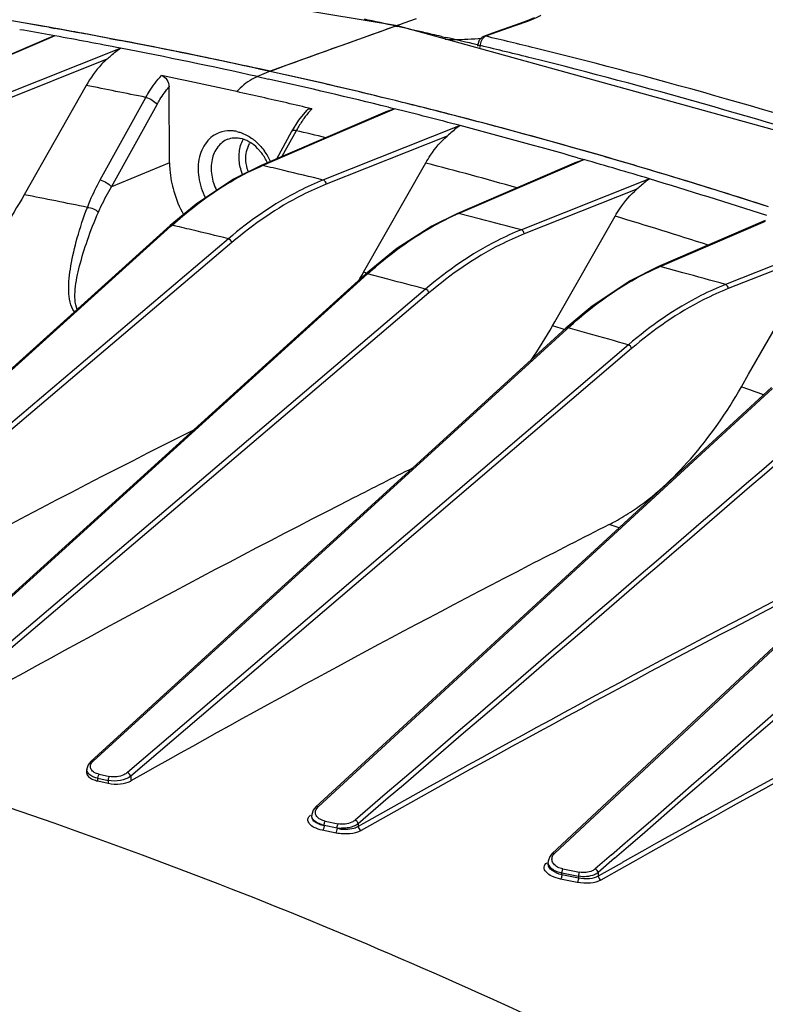
# Model space of a CAD drawing. Units: inches. Extents: x -86 to 67, y 2 to 68.
# Drawn here: x -47 to -45, y 24 to 26 of the extents above; entities that cross this region are included whole.
import ezdxf

# ---------------------------------------------------------------- set-up
doc = ezdxf.new("R2010")
doc.units = ezdxf.units.IN
doc.header["$LTSCALE"] = 1.21
doc.header["$MEASUREMENT"] = 0
doc.layers.get('0').update_dxf_attribs({"linetype": 'CONTINUOUS'})
doc.layers.add('02___PRT_ALL_AXES', color=7, linetype='CONTINUOUS')

msp = doc.modelspace()

# ---------------------------------------------------------------- linework, layer by layer
at = {"color": 7, "linetype": 'Continuous'}
for p, q in [((-46.0556, 26.2393), (-46.0814, 26.2301)), ((-45.8218, 26.2337), (-45.8486, 26.2243)), ((-45.8224, 26.2349), (-45.8474, 26.226)), ((-45.8223, 26.2349), (-45.8224, 26.2349)), ((-45.8076, 26.2412), (-45.8223, 26.2349)), ((-45.8181, 26.2351), (-45.8223, 26.2349)), ((-45.8181, 26.2351), (-45.8218, 26.2337)), ((-46.13, 26.2127), (-46.2141, 26.1825)), ((-46.1047, 26.2218), (-46.13, 26.2127)), ((-46.1015, 26.2229), (-46.1047, 26.2218)), ((-46.0939, 26.2256), (-46.1015, 26.2229)), ((-46.0907, 26.2268), (-46.0939, 26.2256)), ((-46.0814, 26.2301), (-46.0907, 26.2268)), ((-45.8876, 26.2117), (-45.9139, 26.2023)), ((-45.8486, 26.2243), (-45.9097, 26.2026)), ((-45.8474, 26.226), (-45.8876, 26.2117)), ((-45.9231, 26.1945), (-45.9263, 26.1855)), ((-45.9169, 26.2009), (-45.9231, 26.1945)), ((-45.914, 26.2023), (-45.9169, 26.2009)), ((-45.9096, 26.2025), (-45.9139, 26.2023)), ((-46.2182, 26.181), (-46.2732, 26.1612)), ((-46.2141, 26.1825), (-46.2182, 26.181)), ((-45.9263, 26.1855), (-45.9266, 26.1816)), ((-46.2732, 26.1612), (-46.3627, 26.1288)), ((-46.5743, 25.936), (-46.5751, 26.0959)), ((-46.7201, 25.9001), (-46.6241, 26.0738)), ((-46.6964, 25.8855), (-46.6004, 26.0593)), ((-46.2863, 26.0463), (-46.303, 26.0257)), ((-46.1157, 26.0436), (-46.1011, 26.0499)), ((-46.1161, 26.0446), (-46.3818, 25.9305)), ((-46.303, 26.0257), (-46.3176, 26.0024)), ((-46.2588, 25.9822), (-46.1157, 26.0436)), ((-46.308, 26.0038), (-46.3381, 25.9492)), ((-45.9633, 26.0146), (-46.2509, 25.9001)), ((-46.3176, 26.0024), (-46.3497, 25.9442)), ((-45.9902, 25.9926), (-46.2448, 25.8912)), ((-46.3786, 25.9307), (-46.3011, 25.964)), ((-46.3011, 25.964), (-46.2588, 25.9822)), ((-45.7184, 25.9362), (-45.7029, 25.9429)), ((-45.7162, 25.9468), (-45.7029, 25.943)), ((-46.5743, 25.936), (-46.6964, 25.8855)), ((-46.3818, 25.9305), (-46.3786, 25.9307)), ((-46.1662, 25.7059), (-46.0357, 25.9359)), ((-45.7189, 25.9373), (-45.97, 25.8292)), ((-45.9666, 25.8294), (-45.7184, 25.9362)), ((-45.5651, 25.9024), (-45.8344, 25.7954)), ((-45.5917, 25.8806), (-45.8285, 25.7866)), ((-46.5183, 25.8495), (-46.5728, 25.8042)), ((-45.97, 25.8292), (-46.0228, 25.8032)), ((-45.97, 25.8292), (-45.9699, 25.8293)), ((-45.9699, 25.8293), (-45.9666, 25.8294)), ((-45.9205, 25.8176), (-45.9666, 25.8294)), ((-45.7641, 25.6014), (-45.6375, 25.8239)), ((-47.5569, 24.913), (-46.5714, 25.8026)), ((-46.5728, 25.8042), (-46.9114, 25.4986)), ((-46.5714, 25.8026), (-46.5687, 25.805)), ((-46.0228, 25.8032), (-46.0961, 25.756)), ((-45.3216, 25.8148), (-45.5464, 25.7178)), ((-45.5428, 25.7179), (-45.3211, 25.8136)), ((-46.4506, 25.7764), (-46.9857, 25.322)), ((-46.4433, 25.7684), (-46.9787, 25.3137)), ((-46.0961, 25.756), (-46.1622, 25.7018)), ((-45.1669, 25.7748), (-45.4052, 25.6803)), ((-45.1932, 25.7533), (-45.3995, 25.6716)), ((-45.5464, 25.7178), (-45.5428, 25.7179)), ((-45.4948, 25.7049), (-45.5428, 25.7179)), ((-46.1622, 25.7018), (-47.1895, 24.7704)), ((-47.1851, 24.771), (-46.1578, 25.7025)), ((-46.1615, 25.7046), (-46.1662, 25.7059)), ((-46.1153, 25.6914), (-46.1578, 25.7025)), ((-45.3566, 25.4913), (-45.2392, 25.6966)), ((-46.0359, 25.6705), (-46.4933, 25.2811)), ((-46.0289, 25.6625), (-46.4864, 25.273)), ((-45.6854, 25.6348), (-45.7409, 25.5882)), ((-45.7688, 25.5931), (-45.7641, 25.6014)), ((-45.7419, 25.5849), (-45.7688, 25.5931)), ((-46.1663, 25.1962), (-45.7391, 25.5863)), ((-45.7409, 25.5882), (-46.0626, 25.2945)), ((-45.7391, 25.5863), (-45.7362, 25.5889)), ((-45.692, 25.5765), (-45.7362, 25.5889)), ((-45.6096, 25.5532), (-46.1066, 25.1282)), ((-45.6028, 25.5454), (-46.0999, 25.1203)), ((-45.3719, 25.4645), (-45.3566, 25.4913)), ((-45.7731, 25.0313), (-45.3063, 25.4615)), ((-45.3084, 25.4637), (-45.6368, 25.161)), ((-45.7644, 24.4833), (-44.8625, 25.3254)), ((-46.4933, 25.2811), (-47.1168, 24.7506)), ((-46.0626, 25.2945), (-46.4096, 24.9779)), ((-46.4864, 25.273), (-47.1098, 24.7427)), ((-46.7349, 24.6773), (-46.1663, 25.1962)), ((-45.6292, 25.1682), (-45.6499, 25.175)), ((-45.6368, 25.161), (-45.9522, 24.8704)), ((-46.1066, 25.1282), (-46.6628, 24.6532)), ((-46.0999, 25.1203), (-46.656, 24.6453)), ((-45.1604, 25.0517), (-45.4761, 24.757)), ((-46.2617, 24.5812), (-45.7731, 25.0313)), ((-46.4096, 24.9779), (-46.7396, 24.6766)), ((-45.9522, 24.8704), (-46.2668, 24.5807)), ((-45.4761, 24.757), (-45.7698, 24.4829)), ((-46.748, 24.6516), (-46.7481, 24.6593)), ((-46.7374, 24.6746), (-46.7349, 24.6773)), ((-46.7249, 24.641), (-46.7244, 24.6442)), ((-46.7249, 24.641), (-46.7033, 24.6364)), ((-46.7248, 24.6354), (-46.7249, 24.641)), ((-46.7244, 24.6442), (-46.7234, 24.6472)), ((-46.7234, 24.6472), (-46.7221, 24.6496)), ((-46.7221, 24.6496), (-46.7005, 24.645)), ((-46.7033, 24.6364), (-46.7032, 24.6307)), ((-46.656, 24.6453), (-46.656, 24.6353)), ((-46.7248, 24.6354), (-46.7032, 24.6307)), ((-46.2668, 24.5807), (-46.2724, 24.5737)), ((-46.2661, 24.5756), (-46.2642, 24.5785)), ((-46.2642, 24.5785), (-46.2617, 24.5812)), ((-46.2752, 24.5605), (-46.2752, 24.563)), ((-46.2752, 24.5602), (-46.2752, 24.5605)), ((-46.2221, 24.5361), (-46.2493, 24.5417)), ((-46.2468, 24.551), (-46.2196, 24.5454)), ((-46.1776, 24.5453), (-46.1776, 24.5394)), ((-46.2241, 24.5258), (-46.2534, 24.5319)), ((-45.7669, 24.4806), (-45.7644, 24.4833)), ((-45.6448, 24.4801), (-45.679, 24.4504)), ((-45.6385, 24.4728), (-45.6729, 24.4429)), ((-45.7782, 24.4602), (-45.7782, 24.4648)), ((-45.7782, 24.46), (-45.7782, 24.4602)), ((-45.7471, 24.4503), (-45.7121, 24.4433)), ((-45.6228, 24.4635), (-45.6728, 24.4352)), ((-45.6179, 24.4548), (-45.6672, 24.4268)), ((-45.7169, 24.422), (-45.7519, 24.429)), ((-45.7492, 24.4382), (-45.7492, 24.4418)), ((-45.7492, 24.4418), (-45.7143, 24.4349)), ((-45.7143, 24.4312), (-45.7492, 24.4382)), ((-45.7143, 24.4349), (-45.7143, 24.4312)), ((-45.6729, 24.4429), (-45.6728, 24.4352))]:
    msp.add_line(p, q, dxfattribs=at)
for points in [[(-46.0948, 26.2242), (-47.2376, 26.4138), (-48.3936, 26.4753), (-49.5089, 26.4053)], [(-46.3818, 25.9305), (-46.4399, 25.9015), (-46.5183, 25.8495)], [(-45.5464, 25.7178), (-45.6059, 25.688), (-45.6854, 25.6348)], [(-46.7396, 24.6766), (-46.7453, 24.6696), (-46.748, 24.6612), (-46.7481, 24.6592)], [(-46.2724, 24.5737), (-46.2752, 24.5647), (-46.2752, 24.5629)], [(-45.7698, 24.4829), (-45.775, 24.4765), (-45.7781, 24.4665), (-45.7782, 24.4647)]]:
    msp.add_lwpolyline(points, dxfattribs=at)
for centre, radius, start, end in [((-48.7028, 15.6077), 10.778, 79.98362, 82.12223), ((-48.7238, 15.4867), 10.9008, 79.40409, 79.98517), ((-48.7518, 15.3417), 11.0485, 77.51186, 79.40004), ((-45.8877, 26.1785), 0.0341, 158.8168, 168.804), ((-48.4813, 15.3168), 11.1855, 76.15963, 76.70779), ((-45.8911, 26.1788), 0.0307, 175.6523, 179.8488), ((-45.888, 26.1785), 0.0338, 168.7303, 175.6514), ((-48.8439, 15.2004), 11.1494, 77.51252, 78.34347), ((-48.871, 15.187), 11.1163, 78.33906, 78.99851), ((-48.8633, 15.112), 11.2399, 76.96215, 77.51316), ((-48.8766, 15.0546), 11.2988, 76.68778, 76.96229), ((-48.8653, 14.9592), 11.43, 75.29222, 76.00528), ((-48.9264, 14.933), 11.3763, 76.37056, 76.69297), ((-48.9067, 14.8027), 11.5918, 74.02363, 75.29033), ((-48.9543, 14.636), 11.7652, 73.25714, 73.95691), ((-46.1643, 25.432), 0.5428, 113.2527, 113.5583), ((-51.6703, 3.5556), 22.9923, 76.57998, 76.69385), ((-48.9972, 14.6543), 11.6638, 74.31429, 75.29105), ((-51.8112, 2.9661), 23.5984, 76.37174, 76.57957), ((-49.0016, 14.4801), 11.9279, 72.01313, 73.25589), ((-48.9039, 15.3836), 10.6789, 78.34772, 79.07476), ((-45.748, 25.3222), 0.5523, 113.6332, 114.6004), ((-45.7513, 25.3298), 0.544, 113.3102, 113.6316), ((-52.7878, -0.9456), 27.6303, 75.42435, 75.60888), ((-49.1019, 14.2938), 12.0393, 72.30061, 73.27596), ((-51.2529, 6.1961), 20.1606, 76.44458, 76.56482), ((-51.3643, 5.7348), 20.6352, 76.22435, 76.44421), ((-45.326, 25.2161), 0.5466, 113.3694, 113.7051), ((-47.0937, 26.2324), 1.0665, 329.3155, 330.419), ((-53.8356, -4.8792), 31.7011, 74.5775, 74.74551), ((-52.1319, 2.7044), 23.7613, 75.13435, 75.33225), ((-46.6432, 26.0895), 1.0055, 325.5554, 330.4156), ((-52.7706, 0.3602), 26.191, 74.13247, 74.31971), ((-49.2136, 14.299), 11.8078, 70.77356, 71.01334), ((-36.2832, 5.0171), 22.7875, 116.70526, 119.60329), ((-35.7093, 4.6458), 23.0986, 116.63278, 116.97717), ((-385.1686, 415.1911), 517.621, 310.990297, 311.125818), ((-386.6525, 416.9837), 519.9571, 310.984157, 311.119041), ((-35.3435, 3.9761), 23.8613, 117.0305, 119.54522), ((-34.5108, 3.1967), 24.6399, 116.87646, 117.31744), ((-34.0444, 2.3419), 25.6135, 117.36689, 119.49719), ((-32.9223, 1.1447), 26.8889, 117.28493, 119.53556), ((-32.9343, 1.165), 26.8551, 117.27934, 119.53259), ((-30.9361, -1.4985), 29.8283, 117.79703, 119.49684), ((-30.9503, -1.4769), 29.7924, 117.79014, 119.49354)]:
    msp.add_arc(centre, radius, start, end, dxfattribs=at)
for points, knots in [([(-45.7941, 26.2467), (-45.7957, 26.2456), (-45.8033, 26.2409), (-45.8116, 26.2374), (-45.8181, 26.2351)], [0, 0, 0, 0, 0.218102, 1, 1, 1, 1]), ([(-45.9946, 26.1963), (-45.9882, 26.1961), (-45.9628, 26.1956), (-45.9373, 26.1967), (-45.9184, 26.1985)], [0, 0, 0, 0, 0.251646, 1, 1, 1, 1]), ([(-45.9096, 26.2025), (-45.9107, 26.2022), (-45.9152, 26.1995), (-45.918, 26.1947), (-45.9195, 26.1908)], [0, 0, 0, 0, 0.207692, 1, 1, 1, 1]), ([(-42.6641, 24.9168), (-43.1658, 25.1987), (-44.1871, 25.6923), (-45.2662, 26.0446), (-45.8055, 26.1775)], [0, 0, 0, 0, 0.508866, 1, 1, 1, 1]), ([(-46.6241, 26.0738), (-46.6217, 26.0782), (-46.6122, 26.0945), (-46.6008, 26.1097), (-46.5912, 26.1198)], [0, 0, 0, 0, 0.263046, 1, 1, 1, 1]), ([(-46.5912, 26.1198), (-46.5865, 26.1189), (-46.5779, 26.1114), (-46.5752, 26.1012), (-46.5751, 26.0959)], [0, 0, 0, 0, 0.477836, 1, 1, 1, 1]), ([(-46.6004, 26.0593), (-46.5985, 26.0627), (-46.5911, 26.0755), (-46.5823, 26.0877), (-46.5751, 26.0959)], [0, 0, 0, 0, 0.260907, 1, 1, 1, 1]), ([(-46.6241, 26.0738), (-46.6194, 26.0728), (-46.6107, 26.0688), (-46.603, 26.063), (-46.6004, 26.0593)], [0, 0, 0, 0, 0.520557, 1, 1, 1, 1]), ([(-46.275, 26.0498), (-46.2764, 26.0483), (-46.2824, 26.0417), (-46.2879, 26.0348), (-46.2918, 26.0294)], [0, 0, 0, 0, 0.242609, 1, 1, 1, 1]), ([(-46.2863, 26.0463), (-46.2849, 26.0478), (-46.2813, 26.0502), (-46.277, 26.0503), (-46.275, 26.0498)], [0, 0, 0, 0, 0.495144, 1, 1, 1, 1]), ([(-46.2918, 26.0294), (-46.2932, 26.0274), (-46.299, 26.0191), (-46.3043, 26.0105), (-46.3079, 26.0038)], [0, 0, 0, 0, 0.244023, 1, 1, 1, 1]), ([(-46.308, 26.0038), (-46.3091, 26.0041), (-46.3121, 26.0046), (-46.3165, 26.0043), (-46.3176, 26.0024)], [0, 0, 0, 0, 0.344626, 1, 1, 1, 1]), ([(-45.9633, 26.0146), (-45.9654, 26.0133), (-45.9749, 26.0065), (-45.9833, 25.9985), (-45.9902, 25.9926)], [0, 0, 0, 0, 0.216453, 1, 1, 1, 1]), ([(-46.4015, 25.977), (-46.4034, 25.9783), (-46.4108, 25.983), (-46.4189, 25.9863), (-46.4252, 25.9877)], [0, 0, 0, 0, 0.267312, 1, 1, 1, 1]), ([(-46.0357, 25.9359), (-46.0325, 25.9415), (-46.0197, 25.9622), (-46.0038, 25.9811), (-45.9902, 25.9926)], [0, 0, 0, 0, 0.267701, 1, 1, 1, 1]), ([(-46.3805, 25.9566), (-46.3821, 25.9586), (-46.3883, 25.9662), (-46.3956, 25.9729), (-46.4015, 25.977)], [0, 0, 0, 0, 0.259975, 1, 1, 1, 1]), ([(-46.5687, 25.805), (-46.5538, 25.8184), (-46.4964, 25.8669), (-46.4318, 25.9075), (-46.3812, 25.9295)], [0, 0, 0, 0, 0.266579, 1, 1, 1, 1]), ([(-46.7471, 25.8424), (-46.7452, 25.8473), (-46.7372, 25.867), (-46.7278, 25.886), (-46.7201, 25.9001)], [0, 0, 0, 0, 0.245923, 1, 1, 1, 1]), ([(-46.7201, 25.9001), (-46.7153, 25.899), (-46.7067, 25.895), (-46.699, 25.8892), (-46.6964, 25.8855)], [0, 0, 0, 0, 0.520601, 1, 1, 1, 1]), ([(-46.2509, 25.9001), (-46.2681, 25.8933), (-46.3396, 25.8607), (-46.4049, 25.8153), (-46.4506, 25.7764)], [0, 0, 0, 0, 0.235819, 1, 1, 1, 1]), ([(-46.2448, 25.8912), (-46.2448, 25.8922), (-46.2454, 25.8959), (-46.2483, 25.8994), (-46.2509, 25.9001)], [0, 0, 0, 0, 0.265148, 1, 1, 1, 1]), ([(-45.5651, 25.9024), (-45.5672, 25.901), (-45.5765, 25.8943), (-45.5849, 25.8864), (-45.5917, 25.8806)], [0, 0, 0, 0, 0.217112, 1, 1, 1, 1]), ([(-46.7238, 25.8324), (-46.7219, 25.8369), (-46.7136, 25.855), (-46.7041, 25.8726), (-46.6964, 25.8855)], [0, 0, 0, 0, 0.245722, 1, 1, 1, 1]), ([(-46.2448, 25.8912), (-46.2619, 25.8844), (-46.333, 25.8521), (-46.3979, 25.807), (-46.4433, 25.7684)], [0, 0, 0, 0, 0.235838, 1, 1, 1, 1]), ([(-45.6375, 25.8239), (-45.6342, 25.8295), (-45.6214, 25.8502), (-45.6054, 25.8692), (-45.5917, 25.8806)], [0, 0, 0, 0, 0.267901, 1, 1, 1, 1]), ([(-46.7743, 25.6224), (-46.7832, 25.6348), (-46.7884, 25.6697), (-46.7823, 25.7217), (-46.7686, 25.7808), (-46.7551, 25.8213), (-46.7471, 25.8424)], [0, 0, 0, 0, 0.202032, 0.434723, 0.701096, 1, 1, 1, 1]), ([(-46.7471, 25.8424), (-46.7427, 25.8422), (-46.7343, 25.8399), (-46.7267, 25.8354), (-46.7238, 25.8324)], [0, 0, 0, 0, 0.512218, 1, 1, 1, 1]), ([(-46.7684, 25.6278), (-46.7712, 25.6341), (-46.7739, 25.6485), (-46.7725, 25.6795), (-46.7636, 25.7217), (-46.7469, 25.7757), (-46.7323, 25.813), (-46.7238, 25.8324)], [0, 0, 0, 0, 0.097574, 0.202126, 0.436082, 0.702424, 1, 1, 1, 1]), ([(-46.1578, 25.7025), (-46.1435, 25.7154), (-46.0883, 25.7625), (-46.0264, 25.8022), (-45.9779, 25.8244)], [0, 0, 0, 0, 0.265898, 1, 1, 1, 1]), ([(-45.8344, 25.7954), (-45.8517, 25.7885), (-45.9239, 25.7556), (-45.9898, 25.7097), (-46.0359, 25.6705)], [0, 0, 0, 0, 0.235723, 1, 1, 1, 1]), ([(-45.8285, 25.7866), (-45.8458, 25.7797), (-45.9176, 25.7471), (-45.983, 25.7015), (-46.0289, 25.6625)], [0, 0, 0, 0, 0.235756, 1, 1, 1, 1]), ([(-45.7362, 25.5889), (-45.7211, 25.6027), (-45.6628, 25.6524), (-45.5972, 25.6941), (-45.5457, 25.7167)], [0, 0, 0, 0, 0.266867, 1, 1, 1, 1]), ([(-46.1622, 25.7018), (-46.1614, 25.7025), (-46.1597, 25.7029), (-46.1583, 25.7026), (-46.1578, 25.7025)], [0, 0, 0, 0, 0.716759, 1, 1, 1, 1]), ([(-45.4052, 25.6803), (-45.4228, 25.6733), (-45.4961, 25.64), (-45.5629, 25.5933), (-45.6096, 25.5532)], [0, 0, 0, 0, 0.235571, 1, 1, 1, 1]), ([(-45.3995, 25.6716), (-45.4171, 25.6646), (-45.49, 25.6315), (-45.5564, 25.5851), (-45.6028, 25.5454)], [0, 0, 0, 0, 0.235619, 1, 1, 1, 1]), ([(-45.7409, 25.5882), (-45.74, 25.589), (-45.7382, 25.5894), (-45.7366, 25.589), (-45.7362, 25.5889)], [0, 0, 0, 0, 0.714114, 1, 1, 1, 1]), ([(-45.6007, 25.2039), (-45.5555, 25.2343), (-45.4691, 25.3144), (-45.4026, 25.4108), (-45.3719, 25.4645)], [0, 0, 0, 0, 0.468489, 1, 1, 1, 1]), ([(-45.6498, 25.1751), (-45.6456, 25.1772), (-45.6288, 25.186), (-45.6126, 25.196), (-45.6007, 25.2039)], [0, 0, 0, 0, 0.244575, 1, 1, 1, 1]), ([(-46.7396, 24.6766), (-46.7388, 24.6774), (-46.7369, 24.6778), (-46.7353, 24.6774), (-46.7349, 24.6773)], [0, 0, 0, 0, 0.713388, 1, 1, 1, 1]), ([(-46.7249, 24.641), (-46.7309, 24.6421), (-46.7412, 24.6452), (-46.748, 24.6549), (-46.7481, 24.6592)], [0, 0, 0, 0, 0.589041, 1, 1, 1, 1]), ([(-46.7221, 24.6496), (-46.7258, 24.6503), (-46.7322, 24.6525), (-46.7395, 24.6588), (-46.7416, 24.6674), (-46.739, 24.6724), (-46.7374, 24.6746)], [0, 0, 0, 0, 0.311396, 0.560946, 0.772083, 1, 1, 1, 1]), ([(-46.748, 24.6516), (-46.748, 24.6506), (-46.7469, 24.6454), (-46.7422, 24.6421), (-46.7386, 24.6401)], [0, 0, 0, 0, 0.204917, 1, 1, 1, 1]), ([(-46.7386, 24.6401), (-46.7376, 24.6396), (-46.7332, 24.6375), (-46.7285, 24.6362), (-46.7248, 24.6354)], [0, 0, 0, 0, 0.227751, 1, 1, 1, 1]), ([(-46.656, 24.6453), (-46.6622, 24.6407), (-46.6782, 24.635), (-46.6948, 24.6348), (-46.7033, 24.6364)], [0, 0, 0, 0, 0.471309, 1, 1, 1, 1]), ([(-46.7033, 24.6364), (-46.7032, 24.6372), (-46.7028, 24.6402), (-46.7019, 24.6433), (-46.7005, 24.645)], [0, 0, 0, 0, 0.26798, 1, 1, 1, 1]), ([(-46.6628, 24.6532), (-46.665, 24.6512), (-46.6763, 24.6444), (-46.6906, 24.6429), (-46.7005, 24.645)], [0, 0, 0, 0, 0.224925, 1, 1, 1, 1]), ([(-46.7032, 24.6307), (-46.6948, 24.6289), (-46.6787, 24.6282), (-46.6625, 24.6317), (-46.656, 24.6353)], [0, 0, 0, 0, 0.535252, 1, 1, 1, 1]), ([(-46.2468, 24.551), (-46.2504, 24.5517), (-46.257, 24.554), (-46.2648, 24.5599), (-46.2684, 24.5679), (-46.2672, 24.5733), (-46.2661, 24.5756)], [0, 0, 0, 0, 0.310818, 0.570375, 0.787682, 1, 1, 1, 1]), ([(-46.2668, 24.5807), (-46.2659, 24.5815), (-46.2639, 24.5818), (-46.2622, 24.5814), (-46.2617, 24.5812)], [0, 0, 0, 0, 0.710466, 1, 1, 1, 1]), ([(-46.2534, 24.5319), (-46.2591, 24.5331), (-46.2688, 24.5364), (-46.2805, 24.5438), (-46.2851, 24.5553), (-46.2806, 24.5613), (-46.278, 24.5635)], [0, 0, 0, 0, 0.345736, 0.609567, 0.799489, 1, 1, 1, 1]), ([(-46.2492, 24.5417), (-46.2511, 24.542), (-46.2545, 24.5438), (-46.2624, 24.5463), (-46.2713, 24.5514), (-46.2752, 24.5594), (-46.2752, 24.5629)], [0, 0, 0, 0, 0.164128, 0.316961, 0.70275, 1, 1, 1, 1]), ([(-46.2492, 24.5417), (-46.251, 24.5421), (-46.2548, 24.5418), (-46.261, 24.5449), (-46.2693, 24.5488), (-46.2751, 24.5557), (-46.2752, 24.5602)], [0, 0, 0, 0, 0.163531, 0.322037, 0.600957, 1, 1, 1, 1]), ([(-46.2492, 24.5409), (-46.2493, 24.54), (-46.2499, 24.5368), (-46.2507, 24.5334), (-46.2522, 24.5316)], [0, 0, 0, 0, 0.281459, 1, 1, 1, 1]), ([(-46.2492, 24.5424), (-46.2492, 24.5432), (-46.2487, 24.5462), (-46.2479, 24.5491), (-46.2468, 24.551)], [0, 0, 0, 0, 0.268346, 1, 1, 1, 1]), ([(-46.2221, 24.5361), (-46.2222, 24.5341), (-46.2229, 24.5306), (-46.2241, 24.5272), (-46.2251, 24.526)], [0, 0, 0, 0, 0.555746, 1, 1, 1, 1]), ([(-46.2221, 24.5361), (-46.2219, 24.5386), (-46.2213, 24.5419), (-46.2199, 24.5448), (-46.2196, 24.5454)], [0, 0, 0, 0, 0.78809, 1, 1, 1, 1]), ([(-46.1776, 24.5453), (-46.1833, 24.5409), (-46.1924, 24.5377), (-46.2036, 24.536), (-46.2098, 24.536), (-46.2159, 24.5357), (-46.22, 24.5357), (-46.222, 24.536)], [0, 0, 0, 0, 0.467138, 0.600184, 0.735119, 0.869625, 1, 1, 1, 1]), ([(-46.1776, 24.5394), (-46.1804, 24.5377), (-46.1889, 24.5343), (-46.2011, 24.5332), (-46.2132, 24.533), (-46.219, 24.5353), (-46.222, 24.536)], [0, 0, 0, 0, 0.212734, 0.594396, 0.798391, 1, 1, 1, 1]), ([(-46.184, 24.553), (-46.1861, 24.5512), (-46.1967, 24.5447), (-46.2102, 24.5435), (-46.2196, 24.5454)], [0, 0, 0, 0, 0.223959, 1, 1, 1, 1]), ([(-46.1717, 24.531), (-46.1788, 24.527), (-46.1968, 24.523), (-46.2147, 24.5238), (-46.2241, 24.5258)], [0, 0, 0, 0, 0.460314, 1, 1, 1, 1]), ([(-45.7471, 24.4503), (-45.751, 24.451), (-45.7583, 24.4535), (-45.7667, 24.46), (-45.771, 24.4686), (-45.77, 24.4746), (-45.7689, 24.4772)], [0, 0, 0, 0, 0.307422, 0.569525, 0.790245, 1, 1, 1, 1]), ([(-45.7519, 24.429), (-45.7582, 24.4302), (-45.7693, 24.4338), (-45.7824, 24.4418), (-45.7886, 24.4541), (-45.784, 24.4612), (-45.7813, 24.4635)], [0, 0, 0, 0, 0.344183, 0.61423, 0.807628, 1, 1, 1, 1]), ([(-45.7492, 24.4382), (-45.7566, 24.4398), (-45.7685, 24.4438), (-45.778, 24.4549), (-45.7782, 24.46)], [0, 0, 0, 0, 0.596897, 1, 1, 1, 1]), ([(-45.7492, 24.4418), (-45.7527, 24.4424), (-45.7637, 24.4452), (-45.7751, 24.4528), (-45.7775, 24.4605)], [0, 0, 0, 0, 0.305434, 1, 1, 1, 1]), ([(-45.7492, 24.4418), (-45.7492, 24.4426), (-45.7487, 24.4455), (-45.748, 24.4483), (-45.7471, 24.4503)], [0, 0, 0, 0, 0.268294, 1, 1, 1, 1]), ([(-45.679, 24.4504), (-45.6809, 24.4487), (-45.6908, 24.4426), (-45.7034, 24.4416), (-45.7121, 24.4433)], [0, 0, 0, 0, 0.223626, 1, 1, 1, 1]), ([(-45.7492, 24.4382), (-45.7493, 24.4373), (-45.7499, 24.4342), (-45.7506, 24.4309), (-45.7519, 24.429)], [0, 0, 0, 0, 0.282519, 1, 1, 1, 1]), ([(-45.7143, 24.4312), (-45.7144, 24.4303), (-45.7149, 24.4272), (-45.7157, 24.4239), (-45.7169, 24.422)], [0, 0, 0, 0, 0.282578, 1, 1, 1, 1]), ([(-45.7143, 24.4349), (-45.7142, 24.4357), (-45.7138, 24.4386), (-45.713, 24.4414), (-45.7121, 24.4433)], [0, 0, 0, 0, 0.26831, 1, 1, 1, 1]), ([(-45.6729, 24.4429), (-45.6754, 24.441), (-45.688, 24.434), (-45.7033, 24.433), (-45.7143, 24.4349)], [0, 0, 0, 0, 0.220208, 1, 1, 1, 1]), ([(-45.6728, 24.4352), (-45.6784, 24.4318), (-45.6926, 24.4285), (-45.7068, 24.4295), (-45.7143, 24.4312)], [0, 0, 0, 0, 0.458557, 1, 1, 1, 1]), ([(-45.6672, 24.4268), (-45.6739, 24.423), (-45.6909, 24.4192), (-45.7079, 24.4202), (-45.7169, 24.422)], [0, 0, 0, 0, 0.457879, 1, 1, 1, 1])]:
    msp.add_open_spline(points, degree=3, knots=knots, dxfattribs=at)
for points in [[(-46.1161, 26.0446), (-46.111, 26.0468), (-46.1057, 26.0487), (-46.1004, 26.0502)], [(-46.3683, 25.9363), (-46.3717, 25.9434), (-46.3758, 25.9503), (-46.3805, 25.9566)], [(-45.7189, 25.9373), (-45.7137, 25.9396), (-45.7083, 25.9414), (-45.7029, 25.9429)], [(-46.5728, 25.8042), (-46.5718, 25.8052), (-46.5701, 25.8053), (-46.5687, 25.805)], [(-46.4433, 25.7684), (-46.444, 25.7719), (-46.4471, 25.7754), (-46.4506, 25.7764)], [(-45.8285, 25.7866), (-45.8286, 25.7901), (-45.831, 25.7943), (-45.8344, 25.7954)], [(-45.3995, 25.6716), (-45.3996, 25.675), (-45.4019, 25.6792), (-45.4052, 25.6803)], [(-46.0289, 25.6625), (-46.0296, 25.666), (-46.0325, 25.6694), (-46.0359, 25.6705)], [(-45.6028, 25.5454), (-45.6035, 25.5488), (-45.6064, 25.5521), (-45.6096, 25.5532)], [(-45.1715, 25.4247), (-45.5088, 25.1338), (-45.8463, 24.8432), (-46.184, 24.553)], [(-45.165, 25.4169), (-45.5023, 25.1261), (-45.8398, 24.8355), (-46.1776, 24.5453)], [(-46.656, 24.6453), (-46.6567, 24.6487), (-46.6595, 24.652), (-46.6628, 24.6532)], [(-46.1776, 24.5453), (-46.1783, 24.5485), (-46.1809, 24.5517), (-46.184, 24.553)], [(-46.1776, 24.5394), (-46.1773, 24.536), (-46.1749, 24.5322), (-46.1717, 24.531)], [(-45.7698, 24.4829), (-45.7694, 24.4834), (-45.7687, 24.4837), (-45.7681, 24.4838)], [(-45.7689, 24.4772), (-45.7684, 24.4784), (-45.7677, 24.4795), (-45.7669, 24.4806)], [(-45.7681, 24.4838), (-45.7669, 24.484), (-45.7655, 24.4838), (-45.7644, 24.4833)], [(-45.7775, 24.4605), (-45.7779, 24.4618), (-45.7782, 24.4633), (-45.7782, 24.4647)], [(-45.6729, 24.4429), (-45.6735, 24.4461), (-45.6761, 24.4491), (-45.679, 24.4504)], [(-45.6728, 24.4352), (-45.6726, 24.4318), (-45.6702, 24.4282), (-45.6672, 24.4268)]]:
    msp.add_open_spline(points, degree=3, dxfattribs=at)
at = {"layer": '02___PRT_ALL_AXES', "color": 7, "linetype": 'Continuous'}
for p, q in [((-46.828, 26.2214), (-46.8157, 26.2192)), ((-46.0948, 26.2242), (-46.0987, 26.2239)), ((-46.0987, 26.2239), (-46.0951, 26.2231)), ((-44.9516, 25.9076), (-46.0948, 26.2242)), ((-46.8287, 26.1985), (-47.0926, 26.0856)), ((-46.8284, 26.1977), (-47.0897, 26.0859)), ((-46.8153, 26.2033), (-46.8284, 26.1977)), ((-46.8154, 26.2033), (-46.8275, 26.2055)), ((-46.7005, 26.1981), (-46.6772, 26.1936)), ((-46.0027, 26.2022), (-45.994, 26.2002)), ((-46.9684, 26.0613), (-46.6775, 26.1775)), ((-45.9272, 26.1845), (-45.9205, 26.1829)), ((-46.9619, 26.0523), (-46.7051, 26.155)), ((-46.3627, 26.1288), (-46.3893, 26.1177)), ((-46.3868, 26.1341), (-46.3627, 26.1288)), ((-46.3893, 26.1177), (-46.3664, 26.1126)), ((-46.7496, 26.0989), (-46.88, 25.869)), ((-46.0994, 26.0671), (-46.1119, 26.0702)), ((-46.114, 26.0531), (-46.1013, 26.0499)), ((-45.962, 26.0323), (-45.9814, 26.0373)), ((-45.7014, 25.9613), (-45.7149, 25.9651)), ((-45.563, 25.9209), (-45.5821, 25.9266))]:
    msp.add_line(p, q, dxfattribs=at)
for centre, radius, start, end in [((-48.7028, 15.6077), 10.778, 79.98362, 82.12223), ((-48.7068, 15.5846), 10.8014, 79.98333, 81.31919), ((-48.4792, 15.4747), 11.0097, 77.5132, 77.86416), ((-48.7449, 15.5076), 10.8684, 79.83895, 80.16973), ((-48.7464, 15.3667), 11.0228, 77.51085, 79.97806), ((-48.7254, 15.478), 10.9096, 79.30326, 79.91829), ((-27.9038, -24.6501), 54.0298, 109.67941, 109.97694), ((-48.4886, 15.4319), 11.0535, 77.20852, 77.49397), ((-48.4972, 15.3942), 11.0921, 77.00373, 77.20856), ((-46.7805, 26.0856), 0.1227, 106.4747, 113.1118), ((-48.756, 15.4458), 10.9312, 79.03851, 79.77309), ((-48.7388, 15.4076), 10.9813, 78.68292, 79.17941), ((-48.5088, 15.344), 11.1437, 76.60492, 76.95774), ((-48.7818, 15.3148), 11.0647, 77.51236, 79.03564), ((-48.755, 15.3271), 11.0634, 77.63979, 78.68223), ((-48.5273, 15.2667), 11.2231, 76.00028, 76.56946), ((-48.6013, 14.9763), 11.5228, 72.27949, 75.99237), ((-48.7886, 15.1749), 11.2192, 76.19732, 77.51228), ((-48.7789, 15.2182), 11.1749, 76.97797, 77.51296), ((-48.8238, 15.1275), 11.2566, 76.07072, 77.39044), ((-48.8024, 15.1167), 11.2791, 76.19932, 76.97759), ((-48.8505, 14.9224), 11.4793, 74.14855, 76.19787), ((-48.8315, 14.9984), 11.4009, 75.52329, 76.13456), ((-48.8744, 14.8344), 11.5704, 74.15316, 75.42157), ((-46.4608, 25.9038), 0.1029, 51.353, 54.6005), ((-46.3648, 25.952), 0.0479, 145.9301, 149.9879), ((-48.9412, 14.5994), 11.8147, 72.1255, 74.1535), ((-46.4819, 25.8842), 0.1319, 24.5943, 35.4504), ((-48.9193, 14.6751), 11.736, 73.4794, 74.08605), ((-48.9686, 14.5106), 11.9076, 72.1297, 73.38092), ((-46.3433, 25.9413), 0.2314, 196.2834, 209.4351)]:
    msp.add_arc(centre, radius, start, end, dxfattribs=at)
for points, knots in [([(-46.7051, 26.155), (-46.7024, 26.1573), (-46.6934, 26.1654), (-46.6841, 26.1734), (-46.6768, 26.1778)], [0, 0, 0, 0, 0.29019, 1, 1, 1, 1]), ([(-46.7051, 26.155), (-46.7093, 26.1514), (-46.7266, 26.1348), (-46.7405, 26.1149), (-46.7496, 26.0989)], [0, 0, 0, 0, 0.232262, 1, 1, 1, 1]), ([(-46.3893, 26.1177), (-46.3932, 26.1161), (-46.4094, 26.1081), (-46.4235, 26.0962), (-46.4331, 26.086)], [0, 0, 0, 0, 0.230049, 1, 1, 1, 1]), ([(-46.4326, 26.0021), (-46.4353, 26.0027), (-46.4457, 26.0044), (-46.4565, 26.0037), (-46.464, 26.0016)], [0, 0, 0, 0, 0.257295, 1, 1, 1, 1]), ([(-46.464, 26.0016), (-46.4753, 25.9986), (-46.4973, 25.9844), (-46.5144, 25.9479), (-46.5154, 25.9046), (-46.5058, 25.876), (-46.4986, 25.8626)], [0, 0, 0, 0, 0.216319, 0.453224, 0.718768, 1, 1, 1, 1]), ([(-46.452, 25.9858), (-46.4602, 25.9825), (-46.4754, 25.9702), (-46.487, 25.9422), (-46.4874, 25.9097), (-46.4805, 25.8882), (-46.4754, 25.8781)], [0, 0, 0, 0, 0.217072, 0.455726, 0.72058, 1, 1, 1, 1]), ([(-46.452, 25.9858), (-46.4479, 25.9875), (-46.4419, 25.9889), (-46.4358, 25.989), (-46.4343, 25.9889)], [0, 0, 0, 0, 0.739937, 1, 1, 1, 1]), ([(-46.4326, 26.0021), (-46.4299, 26.0015), (-46.4188, 25.9983), (-46.4084, 25.9928), (-46.4012, 25.9877)], [0, 0, 0, 0, 0.23984, 1, 1, 1, 1]), ([(-46.428, 25.9484), (-46.428, 25.9518), (-46.4274, 25.9645), (-46.4239, 25.9773), (-46.4194, 25.9856)], [0, 0, 0, 0, 0.263097, 1, 1, 1, 1]), ([(-46.3965, 25.9842), (-46.3945, 25.9826), (-46.3863, 25.9755), (-46.3792, 25.9673), (-46.3744, 25.9607)], [0, 0, 0, 0, 0.244582, 1, 1, 1, 1]), ([(-46.4138, 25.9453), (-46.4138, 25.9473), (-46.4135, 25.955), (-46.4119, 25.9627), (-46.4099, 25.9681)], [0, 0, 0, 0, 0.259258, 1, 1, 1, 1]), ([(-46.4206, 25.9112), (-46.4218, 25.9142), (-46.4259, 25.9262), (-46.4279, 25.939), (-46.428, 25.9484)], [0, 0, 0, 0, 0.25444, 1, 1, 1, 1]), ([(-46.4084, 25.9172), (-46.4093, 25.9195), (-46.4123, 25.9286), (-46.4137, 25.9382), (-46.4138, 25.9453)], [0, 0, 0, 0, 0.254425, 1, 1, 1, 1]), ([(-46.5743, 25.936), (-46.5743, 25.9311), (-46.5734, 25.911), (-46.5697, 25.891), (-46.5654, 25.8764)], [0, 0, 0, 0, 0.245029, 1, 1, 1, 1]), ([(-46.88, 25.869), (-46.8937, 25.8448), (-46.948, 25.757), (-47.0168, 25.6772), (-47.0758, 25.6302)], [0, 0, 0, 0, 0.269499, 1, 1, 1, 1]), ([(-45.0073, 23.7276), (-45.4851, 23.994), (-46.4589, 24.4558), (-47.4902, 24.7719), (-48.0046, 24.8858)], [0, 0, 0, 0, 0.509403, 1, 1, 1, 1])]:
    msp.add_open_spline(points, degree=3, knots=knots, dxfattribs=at)
for points in [[(-46.4343, 25.9889), (-46.4312, 25.9888), (-46.4282, 25.9884), (-46.4252, 25.9877)], [(-46.4099, 25.9681), (-46.4089, 25.9708), (-46.4077, 25.9734), (-46.4062, 25.9759)]]:
    msp.add_open_spline(points, degree=3, dxfattribs=at)

doc.saveas('drawing.dxf')
